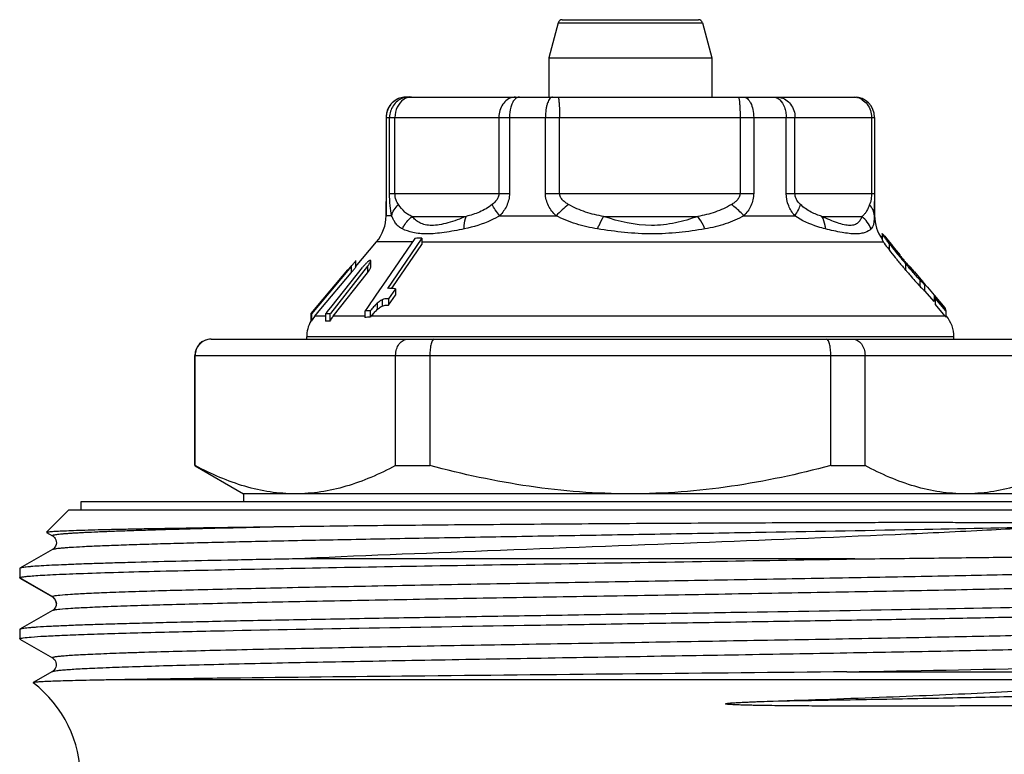
# Model space of a CAD drawing. Units: millimetres. Extents: x 0 to 297, y 0 to 210.
# Drawn here: x 204 to 228, y 120 to 138 of the extents above; entities that cross this region are included whole.
import ezdxf

# ---------------------------------------------------------------- set-up
doc = ezdxf.new("R2010")
doc.units = ezdxf.units.MM
doc.header["$LTSCALE"] = 16.335
doc.layers.get('0').update_dxf_attribs({"linetype": 'CONTINUOUS'})
doc.layers.add('A_STD', color=7, linetype='CONTINUOUS')

msp = doc.modelspace()

# ---------------------------------------------------------------- linework, layer by layer
at = {"color": 7, "linetype": 'Continuous'}
for p, q in [((217.355, 137.919), (220.701, 137.919)), ((217.258, 137.845), (217.028, 136.986)), ((220.798, 137.845), (221.028, 136.986)), ((217.028, 136.986), (217.028, 136.019)), ((217.028, 136.986), (221.028, 136.986)), ((221.028, 136.986), (221.028, 136.019)), ((213.528, 136.019), (224.528, 136.019)), ((213.028, 135.519), (213.028, 133.651)), ((225.028, 135.519), (225.028, 133.651)), ((213.028, 133.651), (213.028, 133.585)), ((213.028, 133.585), (213.028, 133.52)), ((213.028, 133.52), (213.028, 133.452)), ((225.028, 133.651), (225.028, 133.585)), ((225.028, 133.585), (225.028, 133.452)), ((213.028, 133.103), (213.028, 133.452)), ((225.028, 133.103), (225.028, 133.452)), ((213.736, 132.546), (212.946, 131.397)), ((213.907, 132.552), (213.767, 132.347)), ((213.907, 132.552), (213.907, 132.396)), ((225.201, 132.599), (225.201, 132.541)), ((225.212, 132.633), (225.212, 132.527)), ((225.213, 132.665), (225.213, 132.513)), ((225.213, 132.663), (225.213, 132.665)), ((225.296, 132.574), (225.471, 132.366)), ((212.28, 131.848), (212.794, 132.46)), ((213.767, 132.347), (213.06, 131.318)), ((213.19, 131.353), (213.907, 132.396)), ((225.213, 132.514), (225.213, 132.511)), ((225.466, 132.362), (225.467, 132.361)), ((225.652, 132.149), (225.64, 132.163)), ((225.652, 132.149), (225.652, 132.124)), ((212.171, 131.856), (211.366, 130.896)), ((212.572, 131.859), (211.66, 130.702)), ((211.702, 130.891), (212.449, 131.83)), ((212.087, 131.771), (212.158, 131.856)), ((212.178, 131.88), (212.158, 131.856)), ((212.286, 132), (212.286, 132.001)), ((212.286, 131.843), (212.286, 131.999)), ((212.651, 131.832), (212.651, 131.987)), ((225.81, 131.898), (225.789, 131.923)), ((211.353, 130.895), (212.087, 131.771)), ((211.429, 130.816), (212.171, 131.7)), ((211.732, 130.638), (212.572, 131.703)), ((226.007, 131.718), (226.007, 131.719)), ((226.011, 131.722), (226.167, 131.536)), ((212.921, 131.361), (212.775, 131.148)), ((212.946, 131.397), (212.921, 131.361)), ((213.164, 131.314), (213.19, 131.353)), ((226.167, 131.536), (226.274, 131.408)), ((226.261, 131.415), (226.263, 131.411)), ((226.263, 131.411), (226.263, 131.41)), ((226.263, 131.254), (226.263, 131.41)), ((226.274, 131.408), (226.328, 131.344)), ((226.328, 131.344), (226.49, 131.15)), ((212.775, 131.148), (212.693, 131.03)), ((213.259, 131.305), (213.09, 131.06)), ((213.09, 130.904), (213.259, 131.15)), ((213.259, 131.305), (213.259, 131.15)), ((226.274, 131.252), (226.263, 131.266)), ((226.49, 130.995), (226.274, 131.252)), ((226.49, 131.15), (226.49, 130.995)), ((226.491, 131.151), (226.753, 130.838)), ((211.191, 130.702), (211.353, 130.895)), ((211.366, 130.896), (211.204, 130.702)), ((211.59, 130.75), (211.702, 130.891)), ((212.621, 130.924), (212.553, 130.825)), ((212.646, 130.961), (212.621, 130.924)), ((212.693, 131.03), (212.646, 130.961)), ((213.09, 131.06), (213.09, 130.904)), ((226.512, 131.078), (226.512, 130.923)), ((226.778, 130.764), (226.512, 131.078)), ((226.512, 130.923), (226.713, 130.686)), ((211.18, 130.702), (211.18, 130.511)), ((211.18, 130.702), (211.187, 130.702)), ((211.193, 130.702), (211.193, 130.511)), ((211.193, 130.702), (211.204, 130.702)), ((211.28, 130.638), (211.429, 130.816)), ((211.542, 130.702), (211.542, 130.511)), ((211.542, 130.702), (211.66, 130.702)), ((211.552, 130.702), (211.569, 130.724)), ((211.569, 130.724), (211.59, 130.75)), ((211.65, 130.702), (211.65, 130.511)), ((212.553, 130.825), (212.508, 130.76)), ((212.508, 130.76), (212.508, 130.602)), ((212.641, 130.765), (212.641, 130.608)), ((226.713, 130.686), (226.753, 130.638)), ((226.778, 130.764), (226.778, 130.607)), ((208.728, 130.069), (229.074, 130.069)), ((211.078, 130.069), (211.078, 130.124)), ((226.978, 130.069), (226.978, 130.124)), ((208.339, 126.962), (208.339, 129.669)), ((213.262, 126.962), (213.262, 129.669)), ((214.104, 129.669), (214.104, 126.962)), ((223.951, 126.962), (223.951, 129.669)), ((224.793, 126.962), (224.793, 129.669)), ((208.328, 126.962), (208.339, 126.962)), ((208.336, 126.957), (209.528, 126.269)), ((213.262, 126.962), (214.104, 126.962)), ((223.951, 126.962), (224.793, 126.962)), ((209.528, 126.269), (209.528, 126.069)), ((228.528, 126.269), (209.528, 126.269)), ((205.528, 126.069), (205.528, 125.869)), ((232.528, 126.069), (205.528, 126.069)), ((205.228, 125.869), (204.684, 125.325)), ((232.828, 125.869), (205.228, 125.869)), ((204.686, 125.321), (204.834, 125.236)), ((204.835, 124.904), (204.033, 124.441)), ((224.545, 124.669), (210.731, 124.669)), ((204.033, 124.441), (204.028, 124.434)), ((204.028, 124.434), (204.028, 124.204)), ((204.033, 124.198), (204.834, 123.736)), ((204.834, 123.403), (204.033, 122.941)), ((204.928, 123.569), (204.928, 123.571)), ((204.033, 122.941), (204.028, 122.934)), ((204.028, 122.934), (204.028, 122.704)), ((208.827, 122.901), (208.835, 122.901)), ((204.033, 122.698), (204.834, 122.236)), ((204.834, 121.903), (204.361, 121.63)), ((224.344, 121.896), (233.577, 121.896)), ((204.361, 121.63), (204.36, 121.626))]:
    msp.add_line(p, q, dxfattribs=at)
at = {"color": 9, "linetype": 'Continuous'}
for p, q in [((217.258, 137.845), (220.798, 137.845)), ((213.028, 135.519), (225.028, 135.519)), ((213.113, 133.651), (213.113, 135.519)), ((213.246, 133.651), (213.246, 135.519)), ((215.799, 135.519), (215.799, 133.651)), ((216.058, 135.519), (216.058, 133.651)), ((216.943, 133.651), (216.943, 135.519)), ((217.291, 133.651), (217.291, 135.519)), ((221.723, 135.519), (221.723, 133.651)), ((222.058, 135.519), (222.058, 133.651)), ((222.858, 133.651), (222.858, 135.519)), ((223.072, 133.651), (223.072, 135.519)), ((224.953, 135.519), (224.953, 133.651)), ((213.113, 133.651), (216.058, 133.651)), ((216.943, 133.651), (222.058, 133.651)), ((222.858, 133.651), (225.028, 133.651)), ((213.165, 133.103), (213.028, 133.103)), ((213.665, 133.085), (214.996, 133.085)), ((215.823, 133.103), (217.202, 133.103)), ((218.372, 133.085), (220.683, 133.085)), ((221.818, 133.103), (223.065, 133.103)), ((223.735, 133.085), (224.715, 133.085)), ((225.023, 133.103), (225.028, 133.103)), ((225.213, 132.663), (225.213, 132.511)), ((213.677, 132.46), (212.794, 132.46)), ((213.907, 132.46), (225.241, 132.46)), ((225.383, 132.423), (225.383, 132.267)), ((225.503, 132.325), (225.503, 132.31)), ((212.171, 131.856), (212.171, 131.7)), ((212.572, 131.859), (212.572, 131.703)), ((225.789, 131.923), (225.789, 131.767)), ((226.14, 131.526), (226.14, 131.371)), ((212.808, 130.95), (212.808, 130.795)), ((212.935, 131.038), (212.935, 130.882)), ((211.542, 130.638), (211.28, 130.638)), ((212.508, 130.638), (211.732, 130.638)), ((226.753, 130.638), (212.665, 130.638)), ((226.791, 130.638), (226.778, 130.638)), ((226.978, 130.124), (211.078, 130.124)), ((208.328, 129.669), (229.597, 129.669)), ((204.828, 123.742), (204.028, 124.204)), ((204.834, 123.736), (204.828, 123.742)), ((231.931, 121.695), (206.153, 121.695))]:
    msp.add_line(p, q, dxfattribs=at)
at = {"color": 7, "linetype": 'Continuous'}
for points in [[(204.834, 125.236), (204.837, 125.233), (204.849, 125.225), (204.863, 125.214), (204.879, 125.197), (204.898, 125.172), (204.915, 125.138), (204.925, 125.101), (204.928, 125.061), (204.921, 125.021), (204.908, 124.986), (204.892, 124.958), (204.875, 124.936), (204.858, 124.92), (204.845, 124.91), (204.835, 124.904)], [(204.834, 123.736), (204.839, 123.733), (204.851, 123.724), (204.865, 123.712), (204.882, 123.694), (204.9, 123.668)], [(204.9, 123.668), (204.916, 123.634), (204.926, 123.596), (204.928, 123.571)], [(204.928, 123.569), (204.927, 123.559), (204.921, 123.522), (204.908, 123.486), (204.892, 123.457), (204.875, 123.437), (204.86, 123.422), (204.847, 123.411), (204.836, 123.404), (204.834, 123.403)], [(204.834, 122.236), (204.841, 122.231), (204.854, 122.221), (204.87, 122.208), (204.887, 122.188), (204.905, 122.16), (204.919, 122.124), (204.927, 122.086), (204.926, 122.046), (204.917, 122.008), (204.903, 121.975), (204.886, 121.95), (204.869, 121.931), (204.854, 121.917), (204.841, 121.908), (204.834, 121.903)]]:
    msp.add_lwpolyline(points, dxfattribs=at)
for centre, radius, start, end in [((217.354, 137.819), 0.1, 89.9999, 165), ((220.701, 137.819), 0.1, 15, 90.0001), ((213.528, 135.519), 0.5, 90, 180), ((224.528, 135.519), 0.5, 0, 90), ((212.028, 133.103), 1, 320, 360), ((226.028, 133.103), 1, 180, 215.2939), ((213.878, 130.809), 1.743, 89.0192, 94.6496), ((225.338, 132.582), 0.137, 157.8753, 159.9111), ((234.185, 139.196), 11.106, 217.5773, 219.0415), ((223.088, 130.22), 3.203, 40.8678, 41.0795), ((231.696, 137.117), 7.961, 217.3572, 217.5328), ((233.727, 138.68), 10.524, 217.5429, 218.896), ((229.518, 135.401), 5.068, 217.9331, 218.3024), ((235.136, 139.808), 12.329, 218.8608, 219.0608), ((229.566, 135.438), 5.127, 218.2964, 218.6697), ((236.166, 140.799), 13.655, 219.0309, 219.766), ((230.64, 136.297), 6.504, 218.667, 218.9694), ((232.895, 138.125), 9.406, 218.9881, 219.8519), ((239.242, 143.357), 17.656, 219.7601, 220.3624), ((238.245, 142.572), 16.363, 219.8025, 220.1859), ((213.555, 130.951), 1.414, 138.571, 141.5156), ((213.021, 131.464), 0.673, 132.9196, 135.1057), ((212.636, 131.415), 0.585, 89.1619, 90.8381), ((236.749, 141.12), 14.408, 219.0738, 220.119), ((240.239, 144.045), 18.962, 220.0794, 220.3521), ((242.978, 146.562), 22.553, 220.1705, 220.3369), ((237.059, 141.531), 14.785, 220.3242, 220.9069), ((238.07, 142.35), 16.111, 220.4485, 220.7867), ((214.247, 122.193), 15.136, 39.4895, 39.6639), ((239.416, 143.344), 17.88, 220.3482, 220.4785), ((230.04, 135.199), 5.357, 223.2815, 223.4078), ((229.544, 134.575), 4.675, 223.2711, 223.9632), ((213.029, 129.278), 2.041, 83.5248, 89.1391), ((211.895, 130.123), 0.802, 140.9795, 151.0539), ((211.893, 130.124), 0.799, 140.0217, 140.9698), ((212.366, 130.139), 0.807, 143.6034, 152.5381), ((212.354, 130.147), 0.793, 141.7408, 143.5781), ((212.649, 128.608), 2.156, 90.204, 93.7568), ((213.175, 130.222), 0.658, 140.8179, 144.1558), ((226.142, 130.121), 0.801, 37.3598, 40.234), ((226.178, 130.124), 0.8, 0, 40), ((211.878, 130.124), 0.8, 150.8587, 180), ((211.596, 130.061), 0.454, 83.1809, 96.8191), ((212.648, 128.689), 1.918, 90.2094, 94.2034), ((208.728, 129.669), 0.4, 90, 180), ((208.735, 129.678), 0.392, 90.009, 96.1889), ((204.082, 1326.924), 1205.198, 270.963342, 271.195159), ((202.528, 119.251), 3, 0, 52.35)]:
    msp.add_arc(centre, radius, start, end, dxfattribs=at)
at = {"color": 9, "linetype": 'Continuous'}
for centre, radius, start, end in [((213.61, 135.52), 0.499, 100.2928, 110.1713), ((213.528, 135.525), 0.494, 90.0627, 100.1745), ((213.671, 135.639), 0.382, 113.9042, 125.0741), ((213.606, 135.539), 0.481, 90.065, 100.3187), ((224.494, 135.587), 0.433, 57.5729, 78.7933), ((219.829, 130.452), 3.732, 128.3962, 134.7378)]:
    msp.add_arc(centre, radius, start, end, dxfattribs=at)
for points, knots in [([(213.441, 136.011), (213.384, 136.001), (213.272, 135.961), (213.137, 135.847), (213.049, 135.694), (213.028, 135.577), (213.028, 135.519)], [0, 0, 0, 0, 0.250502, 0.500333, 0.750596, 1, 1, 1, 1]), ([(213.437, 135.989), (213.39, 135.972), (213.301, 135.922), (213.161, 135.774), (213.113, 135.619), (213.113, 135.519)], [0, 0, 0, 0, 0.250347, 0.501171, 1, 1, 1, 1]), ([(213.451, 135.952), (213.387, 135.907), (213.28, 135.771), (213.246, 135.605), (213.246, 135.519)], [0, 0, 0, 0, 0.480331, 1, 1, 1, 1]), ([(213.656, 136.019), (213.644, 136.019), (213.596, 136.017), (213.549, 136.004), (213.516, 135.989)], [0, 0, 0, 0, 0.2468, 1, 1, 1, 1]), ([(216.137, 136.011), (216.089, 136.001), (215.995, 135.958), (215.885, 135.842), (215.815, 135.69), (215.799, 135.577), (215.799, 135.519)], [0, 0, 0, 0, 0.228484, 0.471536, 0.731264, 1, 1, 1, 1]), ([(216.182, 135.952), (216.161, 135.928), (216.125, 135.869), (216.072, 135.726), (216.058, 135.603), (216.058, 135.519)], [0, 0, 0, 0, 0.206614, 0.448798, 1, 1, 1, 1]), ([(216.305, 136.019), (216.283, 136.019), (216.235, 136.005), (216.199, 135.972), (216.182, 135.952)], [0, 0, 0, 0, 0.458856, 1, 1, 1, 1]), ([(217.117, 136.019), (217.105, 136.019), (217.079, 136.011), (217.046, 135.979), (217.017, 135.932), (216.991, 135.87), (216.97, 135.794), (216.949, 135.677), (216.943, 135.583), (216.943, 135.519)], [0, 0, 0, 0, 0.062704, 0.140129, 0.238565, 0.359202, 0.499995, 0.657653, 1, 1, 1, 1]), ([(217.247, 136.019), (217.251, 136.019), (217.259, 136.003), (217.265, 135.977), (217.273, 135.929), (217.279, 135.869), (217.284, 135.793), (217.289, 135.676), (217.291, 135.583), (217.291, 135.519)], [0, 0, 0, 0, 0.02547, 0.084001, 0.176394, 0.300018, 0.45024, 0.621994, 1, 1, 1, 1]), ([(221.68, 136.019), (221.682, 136.019), (221.688, 136.013), (221.692, 136), (221.697, 135.979), (221.7, 135.962), (221.702, 135.952)], [0, 0, 0, 0, 0.098842, 0.292875, 0.59358, 1, 1, 1, 1]), ([(221.702, 135.952), (221.706, 135.926), (221.712, 135.865), (221.721, 135.721), (221.723, 135.603), (221.723, 135.519)], [0, 0, 0, 0, 0.184235, 0.423572, 1, 1, 1, 1]), ([(221.805, 136.019), (221.822, 136.019), (221.857, 136.012), (221.906, 135.981), (221.949, 135.934), (222.002, 135.845), (222.046, 135.705), (222.058, 135.583), (222.058, 135.519)], [0, 0, 0, 0, 0.082511, 0.173958, 0.279, 0.399556, 0.68276, 1, 1, 1, 1]), ([(222.539, 136.019), (222.567, 136.019), (222.626, 136.006), (222.675, 135.973), (222.698, 135.952)], [0, 0, 0, 0, 0.477608, 1, 1, 1, 1]), ([(222.698, 136.011), (222.75, 136.001), (222.853, 135.96), (222.975, 135.845), (223.054, 135.692), (223.072, 135.577), (223.072, 135.519)], [0, 0, 0, 0, 0.239557, 0.485878, 0.74082, 1, 1, 1, 1]), ([(222.698, 135.952), (222.752, 135.904), (222.812, 135.8), (222.85, 135.648), (222.858, 135.562), (222.858, 135.519)], [0, 0, 0, 0, 0.460301, 0.725684, 1, 1, 1, 1]), ([(224.726, 135.952), (224.772, 135.923), (224.856, 135.845), (224.908, 135.744), (224.925, 135.69)], [0, 0, 0, 0, 0.491402, 1, 1, 1, 1]), ([(213.165, 133.103), (213.146, 133.184), (213.12, 133.366), (213.113, 133.55), (213.113, 133.651)], [0, 0, 0, 0, 0.451159, 1, 1, 1, 1]), ([(213.331, 133.377), (213.307, 133.411), (213.263, 133.498), (213.246, 133.595), (213.246, 133.651)], [0, 0, 0, 0, 0.426954, 1, 1, 1, 1]), ([(215.799, 133.651), (215.799, 133.62), (215.787, 133.562), (215.734, 133.464), (215.675, 133.408), (215.634, 133.377)], [0, 0, 0, 0, 0.274552, 0.531677, 1, 1, 1, 1]), ([(216.058, 133.651), (216.058, 133.598), (216.046, 133.494), (215.979, 133.301), (215.89, 133.176), (215.823, 133.103)], [0, 0, 0, 0, 0.257967, 0.51206, 1, 1, 1, 1]), ([(217.202, 133.103), (217.128, 133.174), (217.03, 133.299), (216.956, 133.493), (216.943, 133.598), (216.943, 133.651)], [0, 0, 0, 0, 0.495457, 0.746929, 1, 1, 1, 1]), ([(217.511, 133.377), (217.485, 133.392), (217.433, 133.425), (217.363, 133.484), (217.307, 133.559), (217.291, 133.62), (217.291, 133.651)], [0, 0, 0, 0, 0.250162, 0.500288, 0.750375, 1, 1, 1, 1]), ([(221.723, 133.651), (221.723, 133.62), (221.708, 133.559), (221.655, 133.484), (221.587, 133.424), (221.537, 133.392), (221.511, 133.377)], [0, 0, 0, 0, 0.254039, 0.504884, 0.753261, 1, 1, 1, 1]), ([(222.058, 133.651), (222.058, 133.547), (222.021, 133.391), (221.918, 133.215), (221.852, 133.138), (221.818, 133.103)], [0, 0, 0, 0, 0.508046, 0.756229, 1, 1, 1, 1]), ([(223.065, 133.103), (223.005, 133.177), (222.899, 133.348), (222.858, 133.548), (222.858, 133.651)], [0, 0, 0, 0, 0.481478, 1, 1, 1, 1]), ([(223.208, 133.377), (223.173, 133.409), (223.124, 133.467), (223.081, 133.563), (223.072, 133.621), (223.072, 133.651)], [0, 0, 0, 0, 0.452077, 0.712983, 1, 1, 1, 1]), ([(224.953, 133.651), (224.953, 133.629), (224.95, 133.555), (224.938, 133.481), (224.924, 133.431)], [0, 0, 0, 0, 0.296734, 1, 1, 1, 1]), ([(213.165, 133.103), (213.176, 133.153), (213.22, 133.254), (213.29, 133.337), (213.331, 133.377)], [0, 0, 0, 0, 0.473731, 1, 1, 1, 1]), ([(213.665, 133.085), (213.633, 133.098), (213.571, 133.128), (213.449, 133.218), (213.377, 133.311), (213.331, 133.377)], [0, 0, 0, 0, 0.228809, 0.462482, 1, 1, 1, 1]), ([(215.634, 133.377), (215.539, 133.303), (215.332, 133.184), (215.107, 133.112), (214.996, 133.085)], [0, 0, 0, 0, 0.514929, 1, 1, 1, 1]), ([(215.823, 133.103), (215.783, 133.148), (215.713, 133.234), (215.655, 133.33), (215.634, 133.377)], [0, 0, 0, 0, 0.542819, 1, 1, 1, 1]), ([(218.372, 133.085), (218.222, 133.111), (217.924, 133.179), (217.643, 133.302), (217.511, 133.377)], [0, 0, 0, 0, 0.500579, 1, 1, 1, 1]), ([(221.511, 133.377), (221.385, 133.302), (221.115, 133.179), (220.828, 133.11), (220.683, 133.085)], [0, 0, 0, 0, 0.499467, 1, 1, 1, 1]), ([(221.818, 133.103), (221.795, 133.127), (221.699, 133.225), (221.594, 133.314), (221.511, 133.377)], [0, 0, 0, 0, 0.243572, 1, 1, 1, 1]), ([(223.065, 133.103), (223.1, 133.147), (223.158, 133.233), (223.198, 133.331), (223.208, 133.377)], [0, 0, 0, 0, 0.545295, 1, 1, 1, 1]), ([(223.735, 133.085), (223.643, 133.112), (223.453, 133.187), (223.285, 133.304), (223.208, 133.377)], [0, 0, 0, 0, 0.474733, 1, 1, 1, 1]), ([(224.905, 133.377), (224.891, 133.342), (224.865, 133.28), (224.823, 133.195), (224.774, 133.13), (224.735, 133.098), (224.715, 133.085)], [0, 0, 0, 0, 0.314324, 0.575545, 0.79752, 1, 1, 1, 1]), ([(224.924, 133.431), (224.922, 133.426), (224.917, 133.408), (224.91, 133.39), (224.905, 133.377)], [0, 0, 0, 0, 0.266901, 1, 1, 1, 1]), ([(225.023, 133.103), (225.021, 133.151), (224.996, 133.252), (224.939, 133.337), (224.905, 133.377)], [0, 0, 0, 0, 0.480737, 1, 1, 1, 1]), ([(213.429, 132.779), (213.399, 132.793), (213.343, 132.827), (213.271, 132.899), (213.213, 132.993), (213.181, 133.064), (213.165, 133.103)], [0, 0, 0, 0, 0.227842, 0.456448, 0.707186, 1, 1, 1, 1]), ([(213.429, 132.779), (213.442, 132.808), (213.503, 132.923), (213.59, 133.023), (213.665, 133.085)], [0, 0, 0, 0, 0.248819, 1, 1, 1, 1]), ([(214.996, 133.085), (214.848, 133.025), (214.631, 132.945), (214.345, 132.878), (214.159, 132.858), (213.996, 132.874), (213.86, 132.921), (213.75, 132.993), (213.692, 133.054), (213.665, 133.085)], [0, 0, 0, 0, 0.334382, 0.483687, 0.615028, 0.726889, 0.824514, 0.91382, 1, 1, 1, 1]), ([(214.949, 132.779), (214.948, 132.807), (214.948, 132.911), (214.967, 133.016), (214.996, 133.085)], [0, 0, 0, 0, 0.274956, 1, 1, 1, 1]), ([(215.823, 133.103), (215.753, 133.061), (215.477, 132.916), (215.175, 132.825), (214.949, 132.779)], [0, 0, 0, 0, 0.260144, 1, 1, 1, 1]), ([(218.222, 132.779), (218.044, 132.807), (217.693, 132.884), (217.359, 133.019), (217.202, 133.103)], [0, 0, 0, 0, 0.503456, 1, 1, 1, 1]), ([(218.222, 132.779), (218.234, 132.807), (218.278, 132.912), (218.329, 133.014), (218.372, 133.085)], [0, 0, 0, 0, 0.27265, 1, 1, 1, 1]), ([(220.683, 133.085), (220.505, 133.021), (220.132, 132.91), (219.346, 132.817), (218.75, 132.958), (218.372, 133.085)], [0, 0, 0, 0, 0.241219, 0.49294, 1, 1, 1, 1]), ([(220.863, 132.779), (220.85, 132.807), (220.798, 132.914), (220.736, 133.016), (220.683, 133.085)], [0, 0, 0, 0, 0.267175, 1, 1, 1, 1]), ([(221.818, 133.103), (221.673, 133.019), (221.362, 132.883), (221.031, 132.807), (220.863, 132.779)], [0, 0, 0, 0, 0.495211, 1, 1, 1, 1]), ([(223.821, 132.779), (223.759, 132.794), (223.494, 132.867), (223.239, 132.983), (223.065, 133.103)], [0, 0, 0, 0, 0.231543, 1, 1, 1, 1]), ([(224.715, 133.085), (224.705, 133.055), (224.682, 132.997), (224.623, 132.922), (224.533, 132.872), (224.415, 132.858), (224.272, 132.879), (224.107, 132.928), (223.924, 132.998), (223.799, 133.055), (223.735, 133.085)], [0, 0, 0, 0, 0.084585, 0.165198, 0.249744, 0.350557, 0.478764, 0.633652, 0.809195, 1, 1, 1, 1]), ([(223.821, 132.779), (223.82, 132.807), (223.809, 132.913), (223.775, 133.018), (223.735, 133.085)], [0, 0, 0, 0, 0.268646, 1, 1, 1, 1]), ([(224.942, 132.779), (224.917, 132.837), (224.853, 132.95), (224.764, 133.044), (224.715, 133.085)], [0, 0, 0, 0, 0.496759, 1, 1, 1, 1]), ([(225.023, 133.103), (225.02, 133.065), (225.015, 132.997), (225.005, 132.905), (224.983, 132.832), (224.957, 132.793), (224.942, 132.779)], [0, 0, 0, 0, 0.334301, 0.601367, 0.815097, 1, 1, 1, 1]), ([(214.949, 132.779), (214.786, 132.745), (214.547, 132.7), (214.239, 132.663), (213.981, 132.65), (213.706, 132.674), (213.51, 132.739), (213.429, 132.779)], [0, 0, 0, 0, 0.323977, 0.470193, 0.602837, 0.824676, 1, 1, 1, 1]), ([(220.863, 132.779), (220.651, 132.742), (220.219, 132.681), (219.557, 132.643), (218.887, 132.682), (218.442, 132.743), (218.222, 132.779)], [0, 0, 0, 0, 0.2428, 0.493557, 0.747813, 1, 1, 1, 1]), ([(224.942, 132.779), (224.902, 132.739), (224.817, 132.692), (224.684, 132.661), (224.553, 132.652), (224.398, 132.664), (224.15, 132.701), (223.956, 132.746), (223.821, 132.779)], [0, 0, 0, 0, 0.146323, 0.239771, 0.352007, 0.486129, 0.640858, 1, 1, 1, 1]), ([(204.834, 125.236), (204.831, 125.237), (204.824, 125.244), (204.84, 125.253), (204.859, 125.258), (204.894, 125.266), (204.941, 125.273), (205.001, 125.28), (205.075, 125.287), (205.161, 125.294), (205.261, 125.302), (205.373, 125.309), (205.498, 125.316), (205.69, 125.326), (205.961, 125.339), (206.323, 125.353), (206.732, 125.368), (207.187, 125.382), (207.687, 125.397), (208.436, 125.417), (209.468, 125.442), (210.319, 125.46), (210.768, 125.469)], [0, 0, 0, 0, 0.001579, 0.00332, 0.006995, 0.012813, 0.020814, 0.031009, 0.043397, 0.057967, 0.074707, 0.093602, 0.114638, 0.137799, 0.1904, 0.251204, 0.32, 0.396517, 0.480466, 0.571544, 0.773753, 1, 1, 1, 1]), ([(204.834, 124.903), (204.841, 124.907), (204.865, 124.914), (204.91, 124.922), (204.974, 124.931), (205.057, 124.939), (205.159, 124.948), (205.334, 124.961), (205.599, 124.976), (205.971, 124.993), (206.416, 125.01), (206.929, 125.028), (207.509, 125.045), (208.153, 125.063), (209.127, 125.087), (210.473, 125.117), (212.221, 125.152), (214.119, 125.187), (216.124, 125.222), (218.194, 125.257), (220.281, 125.292), (222.969, 125.338), (226.042, 125.393), (228.423, 125.442), (229.509, 125.469)], [0, 0, 0, 0, 0.001078, 0.002918, 0.005533, 0.008925, 0.013091, 0.018027, 0.030179, 0.045322, 0.063371, 0.084229, 0.107782, 0.133901, 0.162442, 0.226155, 0.297525, 0.374986, 0.456841, 0.541294, 0.626494, 0.710572, 0.868052, 1, 1, 1, 1]), ([(205.011, 123.781), (205.1, 123.79), (205.318, 123.806), (205.703, 123.828), (206.201, 123.849), (207.079, 123.88), (208.419, 123.917), (210.286, 123.96), (212.45, 124.003), (214.837, 124.046), (217.366, 124.09), (219.951, 124.133), (222.505, 124.176), (224.575, 124.213), (226.15, 124.243), (227.247, 124.265), (228.274, 124.286), (229.222, 124.308), (230.084, 124.33), (230.852, 124.352), (231.519, 124.374), (232.01, 124.392), (232.348, 124.408), (232.559, 124.419), (232.742, 124.43), (232.895, 124.44), (233.019, 124.451), (233.114, 124.462), (233.174, 124.471), (233.206, 124.479), (233.218, 124.483), (233.222, 124.486)], [0, 0, 0, 0, 0.009561, 0.023252, 0.040965, 0.062549, 0.116572, 0.183492, 0.261041, 0.346588, 0.437232, 0.529898, 0.62144, 0.708754, 0.749892, 0.788877, 0.825381, 0.859092, 0.889724, 0.917018, 0.94074, 0.960692, 0.969199, 0.976703, 0.98319, 0.988643, 0.993054, 0.996416, 0.998727, 0.99949, 1, 1, 1, 1]), ([(205.011, 123.434), (205.103, 123.444), (205.327, 123.461), (205.723, 123.482), (206.236, 123.504), (206.863, 123.526), (207.597, 123.548), (208.771, 123.579), (210.451, 123.617), (212.68, 123.661), (215.132, 123.705), (217.722, 123.749), (220.358, 123.793), (222.947, 123.837), (225.398, 123.881), (227.624, 123.925), (229.302, 123.963), (230.474, 123.994), (231.106, 124.014), (231.559, 124.029), (231.858, 124.04), (232.129, 124.051), (232.371, 124.062), (232.583, 124.074), (232.765, 124.085), (232.898, 124.094), (232.989, 124.102), (233.046, 124.108), (233.095, 124.113), (233.136, 124.119), (233.17, 124.124), (233.195, 124.13), (233.212, 124.134), (233.221, 124.139), (233.225, 124.141), (233.228, 124.144), (233.228, 124.149), (233.224, 124.152), (233.222, 124.153)], [0, 0, 0, 0, 0.009788, 0.023866, 0.042117, 0.06438, 0.090459, 0.120127, 0.189145, 0.269002, 0.356883, 0.449687, 0.544141, 0.636914, 0.724733, 0.804501, 0.873405, 0.903006, 0.929016, 0.9406, 0.951205, 0.960804, 0.969377, 0.976907, 0.983376, 0.988771, 0.991062, 0.993081, 0.994828, 0.996301, 0.997501, 0.998429, 0.999088, 0.999321, 0.999493, 0.999615, 0.999715, 1, 1, 1, 1]), ([(204.828, 123.742), (204.828, 123.744), (204.832, 123.749), (204.847, 123.756), (204.881, 123.764), (204.938, 123.773), (204.984, 123.778), (205.011, 123.781)], [0, 0, 0, 0, 0.029451, 0.081387, 0.269564, 0.575392, 1, 1, 1, 1]), ([(204.928, 123.571), (204.927, 123.605), (204.907, 123.674), (204.857, 123.725), (204.828, 123.742)], [0, 0, 0, 0, 0.50005, 1, 1, 1, 1]), ([(204.834, 123.403), (204.84, 123.407), (204.86, 123.413), (204.897, 123.42), (204.949, 123.428), (204.989, 123.432), (205.011, 123.434)], [0, 0, 0, 0, 0.125896, 0.333672, 0.624915, 1, 1, 1, 1]), ([(204.834, 122.236), (204.831, 122.237), (204.827, 122.239), (204.828, 122.245), (204.831, 122.248), (204.836, 122.251), (204.846, 122.255), (204.864, 122.26), (204.893, 122.266), (204.93, 122.271), (204.975, 122.277), (205.029, 122.283), (205.091, 122.289), (205.191, 122.297), (205.337, 122.307), (205.536, 122.318), (205.768, 122.33), (206.031, 122.342), (206.326, 122.353), (206.652, 122.365), (207.145, 122.381), (207.831, 122.401), (209.099, 122.434), (210.906, 122.473), (213.29, 122.519), (215.896, 122.565), (218.621, 122.611), (221.363, 122.657), (223.609, 122.696), (225.335, 122.727), (226.547, 122.75), (227.686, 122.774), (228.742, 122.797), (229.704, 122.82), (230.563, 122.843), (231.312, 122.866), (231.862, 122.886), (232.242, 122.903), (232.48, 122.914), (232.685, 122.926), (232.857, 122.937), (232.996, 122.949), (233.102, 122.96), (233.169, 122.97), (233.205, 122.979), (233.217, 122.983), (233.222, 122.986)], [0, 0, 0, 0, 0.000289, 0.000393, 0.000527, 0.000719, 0.000977, 0.001705, 0.002725, 0.00404, 0.005651, 0.007558, 0.009759, 0.012255, 0.018123, 0.025151, 0.033322, 0.042615, 0.05301, 0.064481, 0.077001, 0.105066, 0.136934, 0.210824, 0.295833, 0.388697, 0.485849, 0.583557, 0.678069, 0.722983, 0.765753, 0.805969, 0.843242, 0.877216, 0.907562, 0.933989, 0.956245, 0.965739, 0.974114, 0.981351, 0.98743, 0.99234, 0.996072, 0.998619, 0.999453, 1, 1, 1, 1]), ([(204.834, 121.903), (204.838, 121.906), (204.851, 121.91), (204.887, 121.919), (204.954, 121.928), (205.059, 121.94), (205.198, 121.951), (205.37, 121.963), (205.576, 121.974), (205.813, 121.986), (206.193, 122.002), (206.744, 122.022), (207.493, 122.045), (208.352, 122.068), (209.314, 122.092), (210.37, 122.115), (211.51, 122.138), (212.721, 122.161), (214.447, 122.193), (216.694, 122.232), (219.435, 122.278), (222.161, 122.324), (224.767, 122.37), (227.151, 122.415), (228.958, 122.455), (230.226, 122.487), (230.912, 122.507), (231.405, 122.524), (231.73, 122.535), (232.025, 122.547), (232.289, 122.559), (232.52, 122.57), (232.719, 122.582), (232.865, 122.592), (232.965, 122.6), (233.027, 122.606), (233.081, 122.612), (233.126, 122.617), (233.163, 122.623), (233.191, 122.629), (233.21, 122.634), (233.22, 122.638), (233.225, 122.641), (233.228, 122.644), (233.228, 122.649), (233.224, 122.652), (233.222, 122.653)], [0, 0, 0, 0, 0.000547, 0.00138, 0.003929, 0.007661, 0.012571, 0.018652, 0.025889, 0.034265, 0.04376, 0.066019, 0.092449, 0.122799, 0.156776, 0.194053, 0.234274, 0.277048, 0.321966, 0.416486, 0.514201, 0.611357, 0.704223, 0.789231, 0.863116, 0.89498, 0.92304, 0.935557, 0.947026, 0.957417, 0.966707, 0.974874, 0.981898, 0.987762, 0.990255, 0.992455, 0.99436, 0.995968, 0.99728, 0.998298, 0.999024, 0.999281, 0.999472, 0.999605, 0.999709, 1, 1, 1, 1]), ([(222.533, 121.177), (223.256, 121.19), (224.651, 121.214), (226.654, 121.252), (228.207, 121.285), (229.337, 121.311), (230.088, 121.33), (230.766, 121.349), (231.368, 121.368), (231.89, 121.387), (232.327, 121.406), (232.638, 121.423), (232.843, 121.437), (232.963, 121.446), (233.06, 121.455), (233.135, 121.464), (233.186, 121.474), (233.213, 121.481), (233.222, 121.486)], [0, 0, 0, 0, 0.202667, 0.39153, 0.561671, 0.638315, 0.708665, 0.772259, 0.828691, 0.877585, 0.918632, 0.951562, 0.964919, 0.976175, 0.985312, 0.992321, 0.997207, 1, 1, 1, 1])]:
    msp.add_open_spline(points, degree=3, knots=knots, dxfattribs=at)
for points in [[(216.208, 136.019), (216.184, 136.019), (216.16, 136.017), (216.137, 136.011)], [(222.619, 136.019), (222.645, 136.019), (222.672, 136.017), (222.698, 136.011)], [(224.5, 136.019), (224.526, 136.019), (224.552, 136.017), (224.578, 136.011)], [(224.925, 135.69), (224.943, 135.635), (224.953, 135.577), (224.953, 135.519)]]:
    msp.add_open_spline(points, degree=3, dxfattribs=at)
at = {"color": 7, "linetype": 'Continuous'}
for points, knots in [([(213.028, 133.452), (213.028, 133.419), (213.028, 133.303), (213.029, 133.186), (213.033, 133.103)], [0, 0, 0, 0, 0.282132, 1, 1, 1, 1]), ([(225.028, 133.452), (225.028, 133.419), (225.028, 133.303), (225.027, 133.186), (225.023, 133.103)], [0, 0, 0, 0, 0.282132, 1, 1, 1, 1]), ([(225.213, 132.665), (225.213, 132.667), (225.22, 132.662), (225.224, 132.657), (225.234, 132.647), (225.245, 132.634), (225.266, 132.61), (225.282, 132.591), (225.294, 132.577)], [0, 0, 0, 0, 0.041183, 0.111107, 0.21916, 0.366473, 0.54901, 1, 1, 1, 1]), ([(225.216, 132.657), (225.216, 132.657), (225.215, 132.659), (225.214, 132.661), (225.213, 132.663)], [0, 0, 0, 0, 0.305702, 1, 1, 1, 1]), ([(225.383, 132.423), (225.363, 132.449), (225.326, 132.498), (225.276, 132.565), (225.241, 132.616), (225.222, 132.645), (225.216, 132.657)], [0, 0, 0, 0, 0.342614, 0.640787, 0.867864, 1, 1, 1, 1]), ([(225.213, 132.511), (225.214, 132.509), (225.217, 132.499), (225.222, 132.49), (225.227, 132.483)], [0, 0, 0, 0, 0.154365, 1, 1, 1, 1]), ([(225.227, 132.483), (225.228, 132.481), (225.233, 132.473), (225.237, 132.466), (225.241, 132.46)], [0, 0, 0, 0, 0.225487, 1, 1, 1, 1]), ([(225.241, 132.46), (225.249, 132.448), (225.29, 132.39), (225.333, 132.332), (225.368, 132.287)], [0, 0, 0, 0, 0.196771, 1, 1, 1, 1]), ([(225.473, 132.357), (225.472, 132.358), (225.47, 132.36), (225.469, 132.362), (225.467, 132.363), (225.467, 132.362)], [0, 0, 0, 0, 0.504787, 0.820126, 1, 1, 1, 1]), ([(225.467, 132.361), (225.468, 132.358), (225.473, 132.351), (225.478, 132.344), (225.481, 132.339)], [0, 0, 0, 0, 0.338788, 1, 1, 1, 1]), ([(225.503, 132.325), (225.5, 132.328), (225.49, 132.339), (225.48, 132.35), (225.473, 132.357)], [0, 0, 0, 0, 0.314853, 1, 1, 1, 1]), ([(225.481, 132.339), (225.484, 132.336), (225.497, 132.318), (225.51, 132.3), (225.521, 132.286)], [0, 0, 0, 0, 0.207258, 1, 1, 1, 1]), ([(225.64, 132.163), (225.629, 132.176), (225.586, 132.227), (225.543, 132.278), (225.51, 132.316)], [0, 0, 0, 0, 0.258833, 1, 1, 1, 1]), ([(212.171, 131.856), (212.177, 131.863), (212.202, 131.893), (212.226, 131.922), (212.244, 131.945)], [0, 0, 0, 0, 0.257743, 1, 1, 1, 1]), ([(212.244, 131.945), (212.252, 131.955), (212.266, 131.972), (212.279, 131.99), (212.284, 131.997)], [0, 0, 0, 0, 0.604557, 1, 1, 1, 1]), ([(212.244, 131.789), (212.252, 131.8), (212.266, 131.817), (212.279, 131.835), (212.284, 131.842)], [0, 0, 0, 0, 0.604549, 1, 1, 1, 1]), ([(212.284, 131.997), (212.284, 131.998), (212.285, 131.999), (212.286, 132), (212.286, 132)], [0, 0, 0, 0, 0.366974, 1, 1, 1, 1]), ([(212.284, 131.842), (212.284, 131.842), (212.285, 131.843), (212.286, 131.844), (212.286, 131.845)], [0, 0, 0, 0, 0.366974, 1, 1, 1, 1]), ([(212.627, 132.001), (212.623, 132), (212.614, 131.996), (212.592, 131.982), (212.575, 131.967), (212.563, 131.957)], [0, 0, 0, 0, 0.155499, 0.390979, 1, 1, 1, 1]), ([(212.572, 131.859), (212.582, 131.871), (212.6, 131.895), (212.624, 131.931), (212.642, 131.962), (212.65, 131.983), (212.651, 131.992)], [0, 0, 0, 0, 0.301903, 0.58423, 0.828786, 1, 1, 1, 1]), ([(212.572, 131.703), (212.582, 131.716), (212.6, 131.74), (212.624, 131.776), (212.642, 131.807), (212.65, 131.827), (212.651, 131.836)], [0, 0, 0, 0, 0.301903, 0.58423, 0.828786, 1, 1, 1, 1]), ([(212.651, 131.992), (212.651, 131.994), (212.651, 131.998), (212.646, 132.001), (212.645, 132.001)], [0, 0, 0, 0, 0.548652, 1, 1, 1, 1]), ([(226.14, 131.526), (226.119, 131.549), (226.028, 131.647), (225.94, 131.748), (225.872, 131.826)], [0, 0, 0, 0, 0.229595, 1, 1, 1, 1]), ([(225.884, 131.85), (225.894, 131.839), (225.927, 131.801), (225.96, 131.764), (225.985, 131.738)], [0, 0, 0, 0, 0.280648, 1, 1, 1, 1]), ([(226.007, 131.719), (226.005, 131.723), (225.996, 131.735), (225.98, 131.756), (225.956, 131.785), (225.938, 131.807), (225.929, 131.819)], [0, 0, 0, 0, 0.110976, 0.334986, 0.640343, 1, 1, 1, 1]), ([(212.171, 131.7), (212.177, 131.708), (212.202, 131.737), (212.226, 131.767), (212.244, 131.789)], [0, 0, 0, 0, 0.257844, 1, 1, 1, 1]), ([(225.815, 131.736), (225.843, 131.704), (225.95, 131.58), (226.058, 131.458), (226.14, 131.371)], [0, 0, 0, 0, 0.262839, 1, 1, 1, 1]), ([(225.985, 131.738), (225.99, 131.733), (225.997, 131.726), (226.004, 131.719), (226.006, 131.718)], [0, 0, 0, 0, 0.703727, 1, 1, 1, 1]), ([(226.006, 131.718), (226.006, 131.718), (226.007, 131.717), (226.007, 131.718), (226.007, 131.718)], [0, 0, 0, 0, 0.58448, 1, 1, 1, 1]), ([(226.263, 131.41), (226.263, 131.407), (226.243, 131.421), (226.23, 131.435), (226.189, 131.474), (226.164, 131.502), (226.148, 131.518)], [0, 0, 0, 0, 0.053956, 0.247317, 0.576885, 1, 1, 1, 1]), ([(226.167, 131.536), (226.187, 131.511), (226.215, 131.477), (226.246, 131.437), (226.257, 131.421), (226.261, 131.415)], [0, 0, 0, 0, 0.632677, 0.860285, 1, 1, 1, 1]), ([(226.179, 131.33), (226.191, 131.318), (226.207, 131.301), (226.228, 131.281), (226.24, 131.27), (226.25, 131.261), (226.255, 131.257), (226.263, 131.252), (226.263, 131.254)], [0, 0, 0, 0, 0.43974, 0.618999, 0.764479, 0.874308, 0.949087, 1, 1, 1, 1]), ([(226.49, 131.15), (226.495, 131.142), (226.503, 131.117), (226.509, 131.093), (226.512, 131.078)], [0, 0, 0, 0, 0.400794, 1, 1, 1, 1]), ([(212.808, 130.95), (212.777, 130.923), (212.72, 130.861), (212.667, 130.797), (212.641, 130.765)], [0, 0, 0, 0, 0.504717, 1, 1, 1, 1]), ([(212.935, 131.038), (212.924, 131.033), (212.879, 131.008), (212.838, 130.976), (212.808, 130.95)], [0, 0, 0, 0, 0.23524, 1, 1, 1, 1]), ([(212.808, 130.795), (212.819, 130.804), (212.858, 130.836), (212.901, 130.865), (212.935, 130.882)], [0, 0, 0, 0, 0.261602, 1, 1, 1, 1]), ([(213.09, 131.06), (213.078, 131.061), (213.026, 131.065), (212.972, 131.056), (212.935, 131.038)], [0, 0, 0, 0, 0.220966, 1, 1, 1, 1]), ([(212.935, 130.882), (212.949, 130.889), (212.999, 130.907), (213.053, 130.908), (213.09, 130.904)], [0, 0, 0, 0, 0.295136, 1, 1, 1, 1]), ([(212.665, 130.638), (212.687, 130.665), (212.733, 130.719), (212.782, 130.771), (212.808, 130.795)], [0, 0, 0, 0, 0.496062, 1, 1, 1, 1]), ([(226.752, 130.84), (226.758, 130.832), (226.768, 130.806), (226.775, 130.78), (226.778, 130.764)], [0, 0, 0, 0, 0.372954, 1, 1, 1, 1]), ([(208.692, 130.067), (208.645, 130.062), (208.551, 130.034), (208.435, 129.944), (208.357, 129.817), (208.339, 129.718), (208.339, 129.669)], [0, 0, 0, 0, 0.245669, 0.493926, 0.745684, 1, 1, 1, 1]), ([(213.262, 129.669), (213.262, 129.722), (213.277, 129.823), (213.34, 129.955), (213.425, 130.033), (213.501, 130.064), (213.54, 130.069), (213.559, 130.069)], [0, 0, 0, 0, 0.28619, 0.551661, 0.786523, 0.895213, 1, 1, 1, 1]), ([(214.203, 130.069), (214.187, 130.069), (214.169, 130.048), (214.156, 130.023), (214.144, 129.994), (214.132, 129.951), (214.12, 129.891), (214.111, 129.822), (214.106, 129.747), (214.104, 129.696), (214.104, 129.669)], [0, 0, 0, 0, 0.11199, 0.155589, 0.205971, 0.326556, 0.471194, 0.635633, 0.814335, 1, 1, 1, 1]), ([(223.951, 129.669), (223.951, 129.696), (223.95, 129.747), (223.944, 129.822), (223.936, 129.891), (223.924, 129.951), (223.911, 129.994), (223.899, 130.023), (223.886, 130.048), (223.869, 130.069), (223.853, 130.069)], [0, 0, 0, 0, 0.185665, 0.364367, 0.528806, 0.673444, 0.794029, 0.844411, 0.88801, 1, 1, 1, 1]), ([(224.496, 130.069), (224.515, 130.069), (224.554, 130.064), (224.631, 130.033), (224.715, 129.955), (224.779, 129.823), (224.793, 129.722), (224.793, 129.669)], [0, 0, 0, 0, 0.104787, 0.213477, 0.448339, 0.71381, 1, 1, 1, 1]), ([(210.801, 126.269), (210.592, 126.269), (210.172, 126.302), (209.549, 126.442), (208.934, 126.665), (208.536, 126.857), (208.339, 126.962)], [0, 0, 0, 0, 0.24186, 0.487573, 0.739879, 1, 1, 1, 1]), ([(213.262, 126.962), (213.065, 126.857), (212.667, 126.665), (212.052, 126.442), (211.429, 126.302), (211.009, 126.269), (210.801, 126.269)], [0, 0, 0, 0, 0.260121, 0.512427, 0.75814, 1, 1, 1, 1]), ([(219.028, 126.269), (218.612, 126.269), (217.781, 126.301), (216.129, 126.486), (214.907, 126.749), (214.104, 126.962)], [0, 0, 0, 0, 0.250046, 0.500092, 1, 1, 1, 1]), ([(223.951, 126.962), (223.148, 126.749), (221.927, 126.486), (220.274, 126.301), (219.443, 126.269), (219.028, 126.269)], [0, 0, 0, 0, 0.499908, 0.749954, 1, 1, 1, 1]), ([(227.255, 126.269), (227.047, 126.269), (226.627, 126.302), (226.004, 126.442), (225.389, 126.665), (224.991, 126.857), (224.793, 126.962)], [0, 0, 0, 0, 0.24186, 0.487573, 0.739879, 1, 1, 1, 1]), ([(229.717, 126.962), (229.519, 126.857), (229.121, 126.665), (228.506, 126.442), (227.883, 126.302), (227.463, 126.269), (227.255, 126.269)], [0, 0, 0, 0, 0.260121, 0.512427, 0.75814, 1, 1, 1, 1]), ([(210.768, 125.469), (211.55, 125.479), (213.183, 125.498), (215.705, 125.52), (217.896, 125.536), (219.683, 125.547), (221.021, 125.554), (222.34, 125.56), (223.423, 125.564), (224.271, 125.567), (224.89, 125.568), (225.495, 125.569), (226.086, 125.569), (226.662, 125.569), (227.22, 125.568), (227.674, 125.566), (228.028, 125.564), (228.287, 125.562), (228.54, 125.559), (228.748, 125.556), (228.912, 125.554), (229.034, 125.551), (229.154, 125.549), (229.273, 125.546), (229.39, 125.543), (229.488, 125.539), (229.566, 125.536), (229.614, 125.534), (229.653, 125.532), (229.682, 125.53), (229.711, 125.528), (229.74, 125.525), (229.765, 125.523), (229.785, 125.521), (229.797, 125.519), (229.808, 125.517), (229.815, 125.516), (229.824, 125.514), (229.831, 125.514), (229.837, 125.505), (229.832, 125.504), (229.829, 125.502), (229.825, 125.501), (229.817, 125.499), (229.808, 125.497), (229.796, 125.495), (229.784, 125.493), (229.767, 125.491), (229.746, 125.488), (229.721, 125.485), (229.695, 125.483), (229.66, 125.48), (229.598, 125.475), (229.545, 125.471), (229.509, 125.469)], [0, 0, 0, 0, 0.120901, 0.252487, 0.390088, 0.459611, 0.528785, 0.596991, 0.663618, 0.696155, 0.728076, 0.759314, 0.789801, 0.819473, 0.84827, 0.876137, 0.889706, 0.903025, 0.916091, 0.928902, 0.935212, 0.94146, 0.947646, 0.953774, 0.959847, 0.965874, 0.968874, 0.971871, 0.97337, 0.974871, 0.976376, 0.977889, 0.979417, 0.980191, 0.980977, 0.981377, 0.981787, 0.982208, 0.982675, 0.983044, 0.983186, 0.983326, 0.983605, 0.983902, 0.984511, 0.985136, 0.985772, 0.986415, 0.987719, 0.98904, 0.990376, 0.991723, 0.994449, 1, 1, 1, 1]), ([(204.684, 125.325), (204.687, 125.328), (204.699, 125.331), (204.722, 125.335), (204.758, 125.339), (204.806, 125.344), (204.867, 125.348), (204.94, 125.353), (205.025, 125.357), (205.163, 125.363), (205.366, 125.371), (205.645, 125.38), (205.971, 125.389), (206.343, 125.398), (206.759, 125.407), (207.398, 125.419), (208.297, 125.434), (209.485, 125.452), (210.325, 125.464), (210.768, 125.469)], [0, 0, 0, 0, 0.00191, 0.005798, 0.011714, 0.019665, 0.029652, 0.041669, 0.055705, 0.07175, 0.109817, 0.155745, 0.209374, 0.270527, 0.33899, 0.414532, 0.585755, 0.781841, 1, 1, 1, 1]), ([(229.509, 125.469), (228.896, 125.432), (227.572, 125.359), (224.625, 125.221), (220.575, 125.058), (215.639, 124.871), (212.328, 124.74), (210.731, 124.669)], [0, 0, 0, 0, 0.097953, 0.211666, 0.47099, 0.744948, 1, 1, 1, 1]), ([(224.545, 124.669), (225.194, 124.676), (226.438, 124.69), (228.213, 124.712), (229.575, 124.731), (230.558, 124.746), (231.205, 124.757), (231.787, 124.768), (232.3, 124.779), (232.743, 124.789), (233.066, 124.799), (233.287, 124.807), (233.425, 124.812), (233.543, 124.818), (233.642, 124.823), (233.721, 124.828), (233.78, 124.834), (233.817, 124.838), (233.837, 124.842), (233.843, 124.844), (233.845, 124.846)], [0, 0, 0, 0, 0.209279, 0.401397, 0.572268, 0.648581, 0.718255, 0.780915, 0.836228, 0.88389, 0.923646, 0.940489, 0.955275, 0.967988, 0.97861, 0.987125, 0.993524, 0.997807, 0.99916, 1, 1, 1, 1]), ([(210.731, 124.669), (210.254, 124.66), (209.345, 124.642), (208.058, 124.614), (207.081, 124.59), (206.382, 124.57), (205.924, 124.556), (205.513, 124.542), (205.151, 124.527), (204.838, 124.513), (204.576, 124.499), (204.39, 124.487), (204.267, 124.477), (204.194, 124.47), (204.135, 124.463), (204.089, 124.456), (204.057, 124.449), (204.039, 124.444), (204.033, 124.441)], [0, 0, 0, 0, 0.21366, 0.406605, 0.576023, 0.651158, 0.719536, 0.780919, 0.835085, 0.881846, 0.921037, 0.952519, 0.965338, 0.976196, 0.985084, 0.992002, 0.996961, 1, 1, 1, 1]), ([(204.102, 124.228), (204.138, 124.234), (204.229, 124.244), (204.389, 124.257), (204.597, 124.271), (204.971, 124.29), (205.554, 124.314), (206.386, 124.341), (207.386, 124.368), (208.542, 124.395), (209.837, 124.422), (211.792, 124.46), (214.443, 124.506), (217.771, 124.56), (221.166, 124.613), (223.431, 124.65), (224.545, 124.669)], [0, 0, 0, 0, 0.005454, 0.013313, 0.023553, 0.036146, 0.068216, 0.1091, 0.158257, 0.215032, 0.278671, 0.348327, 0.501902, 0.667602, 0.836626, 1, 1, 1, 1]), ([(204.028, 124.204), (204.028, 124.207), (204.035, 124.213), (204.049, 124.217), (204.072, 124.223), (204.091, 124.226), (204.102, 124.228)], [0, 0, 0, 0, 0.094807, 0.285036, 0.585764, 1, 1, 1, 1]), ([(229.22, 123.488), (228.046, 123.462), (225.517, 123.415), (222.276, 123.361), (219.495, 123.317), (217.366, 123.283), (215.271, 123.249), (213.253, 123.215), (211.353, 123.181), (209.61, 123.148), (208.272, 123.119), (207.307, 123.095), (206.67, 123.078), (206.097, 123.061), (205.59, 123.045), (205.152, 123.028), (204.785, 123.011), (204.524, 122.996), (204.353, 122.984), (204.252, 122.976), (204.17, 122.967), (204.107, 122.959), (204.064, 122.951), (204.041, 122.945), (204.033, 122.941)], [0, 0, 0, 0, 0.139836, 0.301213, 0.385918, 0.471004, 0.554731, 0.635386, 0.711324, 0.780991, 0.84296, 0.870655, 0.895965, 0.91876, 0.938925, 0.956356, 0.970966, 0.982679, 0.987431, 0.991441, 0.994701, 0.997212, 0.998974, 1, 1, 1, 1]), ([(208.835, 122.901), (210.009, 122.926), (212.538, 122.974), (215.779, 123.028), (218.56, 123.072), (220.689, 123.106), (222.784, 123.14), (224.802, 123.173), (226.702, 123.207), (228.445, 123.241), (229.783, 123.27), (230.749, 123.293), (231.385, 123.31), (231.958, 123.327), (232.465, 123.344), (232.904, 123.361), (233.271, 123.378), (233.531, 123.392), (233.703, 123.404), (233.803, 123.413), (233.885, 123.421), (233.948, 123.429), (233.992, 123.437), (234.015, 123.443), (234.022, 123.448)], [0, 0, 0, 0, 0.139826, 0.3012, 0.385906, 0.470995, 0.554723, 0.635381, 0.711319, 0.780985, 0.842954, 0.87065, 0.89596, 0.918756, 0.938922, 0.956354, 0.970965, 0.982678, 0.987431, 0.99144, 0.994701, 0.997211, 0.998973, 1, 1, 1, 1]), ([(204.109, 122.729), (204.176, 122.739), (204.349, 122.755), (204.667, 122.775), (205.101, 122.796), (205.648, 122.817), (206.302, 122.838), (207.373, 122.868), (208.226, 122.888), (208.827, 122.901)], [0, 0, 0, 0, 0.042682, 0.110405, 0.202677, 0.318762, 0.457746, 0.618496, 1, 1, 1, 1]), ([(204.028, 122.704), (204.028, 122.707), (204.036, 122.713), (204.051, 122.718), (204.077, 122.724), (204.098, 122.727), (204.109, 122.729)], [0, 0, 0, 0, 0.092469, 0.282407, 0.58401, 1, 1, 1, 1]), ([(206.153, 121.695), (206.02, 121.692), (205.768, 121.687), (205.416, 121.679), (205.114, 121.671), (204.862, 121.664), (204.684, 121.657), (204.568, 121.651), (204.501, 121.647), (204.447, 121.643), (204.406, 121.639), (204.379, 121.635), (204.365, 121.632), (204.361, 121.63)], [0, 0, 0, 0, 0.223434, 0.420031, 0.58891, 0.729455, 0.841161, 0.886073, 0.923635, 0.95381, 0.976574, 0.99194, 1, 1, 1, 1]), ([(224.344, 121.896), (222.617, 121.877), (219.162, 121.843), (214.198, 121.795), (210.351, 121.755), (207.742, 121.721), (206.642, 121.704), (206.153, 121.695)], [0, 0, 0, 0, 0.284958, 0.569693, 0.818555, 0.919398, 1, 1, 1, 1]), ([(222.533, 121.177), (223.461, 121.208), (224.825, 121.256), (226.601, 121.328), (227.833, 121.384), (228.984, 121.445), (230.046, 121.511), (230.873, 121.575), (231.491, 121.638), (231.786, 121.674), (231.931, 121.695)], [0, 0, 0, 0, 0.295901, 0.434961, 0.566363, 0.689019, 0.802112, 0.905339, 0.9535, 1, 1, 1, 1]), ([(221.371, 121.112), (221.383, 121.116), (221.408, 121.12), (221.444, 121.124), (221.481, 121.128), (221.53, 121.132), (221.591, 121.136), (221.688, 121.142), (221.809, 121.149), (221.955, 121.155), (222.1, 121.161), (222.293, 121.169), (222.437, 121.174), (222.533, 121.177)], [0, 0, 0, 0, 0.03202, 0.06363, 0.09518, 0.126688, 0.189607, 0.252423, 0.377791, 0.502844, 0.627593, 0.75204, 1, 1, 1, 1]), ([(229.901, 121.074), (229.618, 121.071), (229.026, 121.066), (228.101, 121.06), (227.104, 121.055), (226.233, 121.052), (225.506, 121.051), (224.941, 121.051), (224.365, 121.051), (223.878, 121.053), (223.484, 121.055), (223.185, 121.057), (222.884, 121.059), (222.581, 121.063), (222.327, 121.066), (222.124, 121.07), (221.971, 121.073), (221.818, 121.077), (221.69, 121.081), (221.587, 121.085), (221.523, 121.089), (221.479, 121.092), (221.453, 121.093), (221.434, 121.095), (221.418, 121.097), (221.406, 121.098), (221.396, 121.099), (221.387, 121.101), (221.38, 121.102), (221.373, 121.104), (221.37, 121.106), (221.366, 121.11), (221.37, 121.112), (221.371, 121.112)], [0, 0, 0, 0, 0.099397, 0.208012, 0.324985, 0.449388, 0.514068, 0.580228, 0.647736, 0.716455, 0.751225, 0.786245, 0.821496, 0.856958, 0.892609, 0.910499, 0.928425, 0.946383, 0.964363, 0.973356, 0.982344, 0.986833, 0.989074, 0.991312, 0.993544, 0.994658, 0.995766, 0.996873, 0.997957, 0.998493, 0.999073, 0.999489, 1, 1, 1, 1])]:
    msp.add_open_spline(points, degree=3, knots=knots, dxfattribs=at)
msp.add_open_spline([(212.545, 131.939), (212.528, 131.922), (212.511, 131.904), (212.495, 131.886)], degree=3, dxfattribs=at)
at = {"layer": 'A_STD', "color": 7, "linetype": 'Continuous'}
msp.add_line((208.328, 126.962), (208.328, 129.669), dxfattribs=at)

doc.saveas('drawing.dxf')
